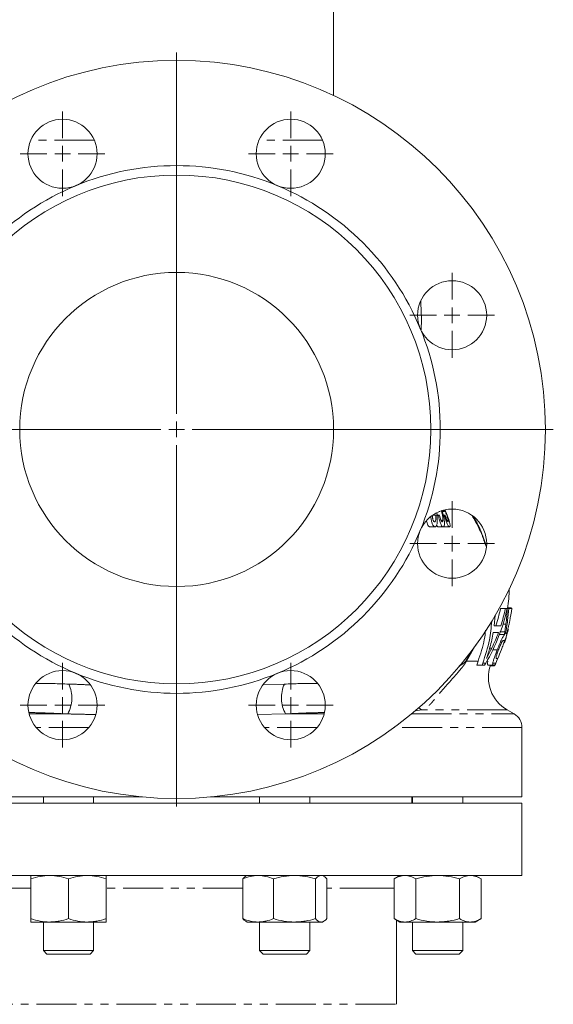
# Model space of a CAD drawing. Units: millimetres. Extents: x 654 to 1551, y 393 to 1438.
# Drawn here: x 1381 to 1551, y 694 to 1007 of the extents above; entities that cross this region are included whole.
import ezdxf

# ---------------------------------------------------------------- set-up
doc = ezdxf.new("R2010")
doc.units = ezdxf.units.MM
doc.header["$LTSCALE"] = 2
doc.linetypes.add('PHANTOM', pattern=[12.7, 6.35, -1.27, 1.27, -1.27, 1.27, -1.27])

# ---------------------------------------------------------------- blocks, each defined once
blk = doc.blocks.new('SW_CENTERMARKSYMBOL_9')
at = {"color": 0, "linetype": 'Continuous', "lineweight": 0}
for p, q in [((0, 5), (0, 120)), ((-5, 0), (-120, 0)), ((0, 0), (-2.5, 0)), ((0, 0), (0, 2.5)), ((0, 0), (0, -2.5)), ((0, 0), (2.5, 0)), ((5, 0), (120, 0)), ((0, -5), (0, -120))]:
    blk.add_line(p, q, dxfattribs=at)
blk = doc.blocks.new('SW_CENTERMARKSYMBOL_10')
at = {"color": 0, "linetype": 'Continuous', "lineweight": 0}
for p, q in [((0, 5), (0, 13.5)), ((-5, 0), (-13.5, 0)), ((0, 0), (-2.5, 0)), ((0, 0), (0, 2.5)), ((0, 0), (0, -2.5)), ((0, 0), (2.5, 0)), ((5, 0), (13.5, 0)), ((0, -5), (0, -13.5))]:
    blk.add_line(p, q, dxfattribs=at)
blk = doc.blocks.new('SW_CENTERMARKSYMBOL_11')
at = {"color": 0, "linetype": 'Continuous', "lineweight": 0}
for p, q in [((0, 5), (0, 13.5)), ((-5, 0), (-13.5, 0)), ((0, 0), (-2.5, 0)), ((0, 0), (0, 2.5)), ((0, 0), (0, -2.5)), ((0, 0), (2.5, 0)), ((5, 0), (13.5, 0)), ((0, -5), (0, -13.5))]:
    blk.add_line(p, q, dxfattribs=at)
blk = doc.blocks.new('SW_CENTERMARKSYMBOL_12')
at = {"color": 0, "linetype": 'Continuous', "lineweight": 0}
for p, q in [((0, 5), (0, 13.5)), ((-5, 0), (-13.5, 0)), ((0, 0), (-2.5, 0)), ((0, 0), (0, 2.5)), ((0, 0), (0, -2.5)), ((0, 0), (2.5, 0)), ((5, 0), (13.5, 0)), ((0, -5), (0, -13.5))]:
    blk.add_line(p, q, dxfattribs=at)
blk = doc.blocks.new('SW_CENTERMARKSYMBOL_14')
at = {"color": 0, "linetype": 'Continuous', "lineweight": 0}
for p, q in [((0, 5), (0, 13.5)), ((-5, 0), (-13.5, 0)), ((0, 0), (-2.5, 0)), ((0, 0), (0, 2.5)), ((0, 0), (0, -2.5)), ((0, 0), (2.5, 0)), ((5, 0), (13.5, 0)), ((0, -5), (0, -13.5))]:
    blk.add_line(p, q, dxfattribs=at)
blk = doc.blocks.new('SW_CENTERMARKSYMBOL_16')
at = {"color": 0, "linetype": 'Continuous', "lineweight": 0}
for p, q in [((0, 5), (0, 13.5)), ((-5, 0), (-13.5, 0)), ((0, 0), (-2.5, 0)), ((0, 0), (0, 2.5)), ((0, 0), (0, -2.5)), ((0, 0), (2.5, 0)), ((5, 0), (13.5, 0)), ((0, -5), (0, -13.5))]:
    blk.add_line(p, q, dxfattribs=at)
blk = doc.blocks.new('SW_CENTERMARKSYMBOL_17')
at = {"color": 0, "linetype": 'Continuous', "lineweight": 0}
for p, q in [((0, 5), (0, 13.5)), ((-5, 0), (-13.5, 0)), ((0, 0), (-2.5, 0)), ((0, 0), (0, 2.5)), ((0, 0), (0, -2.5)), ((0, 0), (2.5, 0)), ((5, 0), (13.5, 0)), ((0, -5), (0, -13.5))]:
    blk.add_line(p, q, dxfattribs=at)

msp = doc.modelspace()

# ---------------------------------------------------------------- linework, layer by layer
at = {"color": 7, "linetype": 'Continuous', "lineweight": 15}
for p, q in [((1481.14, 982.91), (1481.14, 1026.58)), ((1509.01, 908.32), (1509.14, 911.58)), ((1514.08, 849.92), (1514.22, 849.35)), ((1515.03, 850.43), (1514.79, 850.43)), ((1516.48, 850.43), (1515.79, 850.43)), ((1513.65, 849.35), (1512.77, 849.35)), ((1514.88, 849.35), (1513.65, 849.35)), ((1514.55, 849.17), (1514.09, 849.17)), ((1515.99, 847.61), (1515.43, 847.61)), ((1516.61, 849.35), (1516.04, 849.35)), ((1516.43, 849.17), (1516.09, 849.17)), ((1517.67, 847.61), (1517.31, 847.61)), ((1513.42, 845.58), (1511.86, 845.58)), ((1516.03, 845.58), (1514.47, 845.58)), ((1518.07, 845.58), (1516.49, 845.58)), ((1535.88, 819.58), (1534.33, 819.58)), ((1535.88, 819.58), (1536.4, 819.58)), ((1536.44, 819.58), (1536.4, 819.58)), ((1536.44, 819.58), (1536.92, 819.58)), ((1537.81, 819.81), (1536.62, 819.81)), ((1537.93, 819.58), (1536.92, 819.58)), ((1537.93, 819.58), (1538.05, 819.58)), ((1532.57, 817.46), (1532.32, 814.04)), ((1533.67, 811.97), (1532, 811.97)), ((1532.32, 814.04), (1534.39, 814.04)), ((1535.68, 812.16), (1534.12, 812.16)), ((1536.02, 814.61), (1535.1, 814.61)), ((1535.61, 811.28), (1534.04, 811.28)), ((1535.63, 809.43), (1535.24, 809.43)), ((1536.08, 811.51), (1536.26, 811.51)), ((1531.56, 806.98), (1530.88, 806.98)), ((1533.3, 806.44), (1531.88, 806.44)), ((1533.41, 803.55), (1532.88, 802.17)), ((1532.99, 803.66), (1533.44, 803.66)), ((1528.45, 801.58), (1526.78, 801.58)), ((1528.45, 801.58), (1529.26, 801.58)), ((1532.06, 801.58), (1530.45, 801.58)), ((1532.26, 801.35), (1531.01, 801.35)), ((1532.06, 801.58), (1532.63, 801.58)), ((1538.64, 786.03), (1536.44, 787.3)), ((1541.14, 759.58), (1541.14, 781.7)), ((1420.31, 759.58), (1321.14, 759.58)), ((1388.7, 759.58), (1388.7, 757.58)), ((1404.7, 757.58), (1404.7, 759.58)), ((1541.14, 759.58), (1441.97, 759.58)), ((1457.58, 759.58), (1457.58, 757.58)), ((1473.58, 757.58), (1473.58, 759.58)), ((1506.04, 757.58), (1506.04, 759.58)), ((1506.29, 759.58), (1506.29, 757.58)), ((1522.29, 757.58), (1522.29, 759.58)), ((1321.14, 757.58), (1532.77, 757.58)), ((1532.77, 757.58), (1541.14, 757.58)), ((1541.14, 734.58), (1541.14, 757.58)), ((1321.14, 734.58), (1532.77, 734.58)), ((1384.7, 733.51), (1384.7, 720.85)), ((1396.7, 733.51), (1396.7, 720.85)), ((1408.7, 733.51), (1408.7, 720.85)), ((1452.2, 733.51), (1452.2, 720.85)), ((1453.58, 734.58), (1453.15, 734.33)), ((1462, 733.51), (1462, 720.85)), ((1475.38, 733.51), (1475.38, 720.85)), ((1478.02, 734.33), (1477.58, 734.58)), ((1478.97, 733.51), (1478.97, 720.85)), ((1502.29, 734.58), (1500.43, 733.51)), ((1500.43, 733.51), (1500.43, 720.85)), ((1507.36, 733.51), (1507.36, 720.85)), ((1521.22, 733.51), (1521.22, 720.85)), ((1528.15, 733.51), (1526.29, 734.58)), ((1528.15, 733.51), (1528.15, 720.85)), ((1532.77, 734.58), (1541.14, 734.58)), ((1384.7, 719.78), (1390.7, 719.78)), ((1388.7, 719.78), (1388.7, 710.68)), ((1390.7, 719.78), (1402.7, 719.78)), ((1408.7, 719.78), (1402.7, 719.78)), ((1404.7, 710.68), (1404.7, 719.78)), ((1453.15, 720.03), (1453.58, 719.78)), ((1453.58, 719.78), (1457.1, 719.78)), ((1457.1, 719.78), (1468.69, 719.78)), ((1457.58, 719.78), (1457.58, 710.68)), ((1468.69, 719.78), (1477.17, 719.78)), ((1473.58, 710.68), (1473.58, 719.78)), ((1477.58, 719.78), (1477.17, 719.78)), ((1477.58, 719.78), (1478.02, 720.03)), ((1500.43, 720.85), (1502.29, 719.78)), ((1501.14, 693.58), (1501.14, 720.45)), ((1502.29, 719.78), (1503.9, 719.78)), ((1503.9, 719.78), (1514.29, 719.78)), ((1506.29, 719.78), (1506.29, 710.68)), ((1514.29, 719.78), (1524.68, 719.78)), ((1522.29, 710.68), (1522.29, 719.78)), ((1524.68, 719.78), (1526.29, 719.78)), ((1526.29, 719.78), (1528.15, 720.85)), ((1388.7, 710.68), (1389.8, 709.58)), ((1388.7, 710.68), (1396.7, 710.68)), ((1389.8, 709.58), (1396.7, 709.58)), ((1396.7, 710.68), (1404.7, 710.68)), ((1396.7, 709.58), (1403.6, 709.58)), ((1403.6, 709.58), (1404.7, 710.68)), ((1457.58, 710.68), (1458.68, 709.58)), ((1457.58, 710.68), (1471.24, 710.68)), ((1458.68, 709.58), (1470.46, 709.58)), ((1470.46, 709.58), (1472.48, 709.58)), ((1471.24, 710.68), (1473.58, 710.68)), ((1472.48, 709.58), (1473.58, 710.68)), ((1506.29, 710.68), (1507.39, 709.58)), ((1506.29, 710.68), (1522.29, 710.68)), ((1507.39, 709.58), (1521.19, 709.58)), ((1521.19, 709.58), (1522.29, 710.68))]:
    msp.add_line(p, q, dxfattribs=at)
at = {"color": 8, "linetype": 'PHANTOM', "lineweight": 0}
for p, q in [((1404.92, 968.64), (1384.66, 968.64)), ((1477.63, 968.64), (1457.37, 968.64)), ((1523.15, 802.71), (1525.23, 806.32)), ((1526.54, 808.24), (1523.5, 802.81)), ((1523.5, 802.81), (1527.16, 802.81)), ((1530.01, 802.81), (1530.33, 802.81)), ((1528.65, 802.17), (1529.59, 802.17)), ((1531.84, 802.17), (1532.88, 802.17)), ((1458.81, 795.28), (1465.46, 795.53)), ((1509.17, 787.3), (1507.18, 787.06)), ((1509.17, 787.3), (1508.33, 787.99)), ((1536.44, 787.3), (1509.17, 787.3)), ((1384.15, 786.03), (1396.43, 786.03)), ((1465.85, 786.03), (1456.97, 785.81)), ((1465.85, 786.03), (1478.14, 786.03)), ((1506.01, 786.03), (1538.64, 786.03)), ((1403.17, 781.7), (1386.4, 781.7)), ((1475.88, 781.7), (1459.11, 781.7)), ((1541.14, 781.7), (1500.44, 781.7)), ((1384.7, 730.58), (1361.38, 730.58)), ((1452.2, 730.58), (1408.7, 730.58)), ((1495.81, 730.58), (1478.97, 730.58)), ((1500.43, 730.58), (1495.81, 730.58)), ((1361.14, 693.58), (1501.14, 693.58))]:
    msp.add_line(p, q, dxfattribs=at)
at = {"color": 7, "linetype": 'Continuous', "lineweight": 15, "flags": 128}
msp.add_lwpolyline([(1509.14, 911.58), (1508.96, 916.91), (1508.91, 917.53)], dxfattribs=at)
at = {"color": 7, "linetype": 'Continuous', "lineweight": 15}
for centre, radius in [((1431.14, 876.58), 117.5), ((1394.79, 964.35), 11), ((1467.5, 964.35), 11), ((1431.14, 876.58), 81), ((1431.14, 876.58), 50), ((1518.91, 912.94), 11), ((1518.91, 840.23), 11), ((1394.79, 788.81), 11), ((1467.5, 788.81), 11)]:
    msp.add_circle(centre, radius, dxfattribs=at)
for centre, radius, start, end in [((1431.14, 876.58), 84, 67.5, 112.5), ((1431.14, 876.58), 84, 112.5, 157.5), ((1431.14, 876.58), 84, 22.5, 67.5), ((1431.14, 876.58), 84, 337.5, 22.5), ((1431.14, 876.58), 84, 202.5, 247.5), ((1431.14, 876.58), 84, 292.5, 337.5), ((1479.14, 827.58), 58, 352.0719, 358.268), ((1542.44, 797.69), 12, 161.0739, 240), ((1431.14, 876.58), 84, 247.5, 292.5), ((1536.14, 781.7), 5, 0, 60)]:
    msp.add_arc(centre, radius, start, end, dxfattribs=at)
at = {"color": 8, "linetype": 'PHANTOM', "lineweight": 0}
for centre, radius, start, end in [((1526.05, 802.17), 2.95, 169.4926, 179.127), ((1387.16, 791.17), 10.6, 330.9809, 24.3005), ((1475.12, 791.17), 10.6, 155.7001, 209.0186)]:
    msp.add_arc(centre, radius, start, end, dxfattribs=at)
at = {"color": 7, "linetype": 'Continuous', "lineweight": 15}
for points, knots in [([(1515.99, 847.61), (1515.98, 847.98), (1515.94, 848.67), (1515.73, 849.77), (1515.55, 850.38), (1515.49, 850.57)], [0, 0, 0, 0, 0.446328, 0.82714, 1, 1, 1, 1]), ([(1515.72, 850.68), (1515.73, 850.65), (1516.01, 849.81), (1516.3, 848.54), (1516.41, 847.5), (1516.45, 847.17)], [0, 0, 0, 0, 0.021145, 0.687564, 1, 1, 1, 1]), ([(1516.48, 850.43), (1516.42, 850.45), (1516.35, 850.47), (1516.18, 850.79), (1516.14, 850.87)], [0, 0, 0, 0, 0.742537, 1, 1, 1, 1]), ([(1516.45, 850.9), (1516.47, 850.82), (1516.55, 850.53), (1516.52, 850.45), (1516.48, 850.43), (1516.48, 850.43)], [0, 0, 0, 0, 0.244438, 0.883365, 1, 1, 1, 1]), ([(1517.67, 847.61), (1517.59, 847.98), (1517.42, 848.66), (1517, 849.86), (1516.68, 850.59), (1516.54, 850.91)], [0, 0, 0, 0, 0.392809, 0.735371, 1, 1, 1, 1]), ([(1516.65, 850.91), (1516.77, 850.67), (1517.12, 849.91), (1517.63, 848.6), (1517.91, 847.66), (1518.05, 847.17)], [0, 0, 0, 0, 0.192728, 0.58509, 1, 1, 1, 1]), ([(1510.79, 847.41), (1510.83, 847.23), (1510.93, 846.69), (1511.22, 846.04), (1511.56, 845.63), (1511.78, 845.59), (1511.86, 845.58)], [0, 0, 0, 0, 0.148975, 0.432186, 0.808689, 1, 1, 1, 1]), ([(1513.42, 845.58), (1513.25, 845.64), (1512.96, 845.74), (1512.56, 846.49), (1512.29, 847.51), (1512.17, 848.34), (1512.13, 848.75), (1512.13, 848.77)], [0, 0, 0, 0, 0.3086394, 0.5459555, 0.7854731, 0.9895872, 1, 1, 1, 1]), ([(1512.57, 849.2), (1512.58, 849.13), (1512.58, 849.06), (1512.6, 848.92), (1512.61, 848.85), (1512.63, 848.65), (1512.66, 848.51), (1512.71, 848.26), (1512.73, 848.14), (1512.79, 847.92), (1512.83, 847.82), (1512.89, 847.64), (1512.93, 847.56), (1513, 847.42), (1513.04, 847.37), (1513.11, 847.28), (1513.15, 847.25), (1513.21, 847.22), (1513.23, 847.21), (1513.26, 847.2), (1513.28, 847.2), (1513.3, 847.2)], [0, 0, 0, 0, 0.0625, 0.0625, 0.125, 0.125, 0.25, 0.25, 0.375, 0.375, 0.5, 0.5, 0.625, 0.625, 0.75, 0.75, 0.875, 0.875, 0.9375, 0.9375, 1, 1, 1, 1]), ([(1513.3, 847.2), (1513.34, 847.2), (1513.38, 847.21), (1513.45, 847.25), (1513.48, 847.28), (1513.54, 847.38), (1513.57, 847.44), (1513.62, 847.59), (1513.65, 847.67), (1513.68, 847.88), (1513.69, 847.99), (1513.71, 848.23), (1513.71, 848.36), (1513.7, 848.63), (1513.7, 848.77), (1513.68, 849.06), (1513.67, 849.21), (1513.65, 849.35)], [0, 0, 0, 0, 0.125, 0.125, 0.25, 0.25, 0.375, 0.375, 0.5, 0.5, 0.625, 0.625, 0.75, 0.75, 0.875, 0.875, 1, 1, 1, 1]), ([(1514.09, 849.17), (1514.11, 848.93), (1514.14, 848.68), (1514.17, 848.2), (1514.18, 847.97), (1514.18, 847.52), (1514.18, 847.3), (1514.15, 846.9), (1514.12, 846.72), (1514.06, 846.38), (1514.01, 846.23), (1513.92, 845.99), (1513.87, 845.89), (1513.75, 845.73), (1513.69, 845.67), (1513.59, 845.62), (1513.55, 845.6), (1513.49, 845.59), (1513.45, 845.58), (1513.42, 845.58)], [0, 0, 0, 0, 0.125, 0.125, 0.25, 0.25, 0.375, 0.375, 0.5, 0.5, 0.625, 0.625, 0.75, 0.75, 0.875, 0.875, 0.9375, 0.9375, 1, 1, 1, 1]), ([(1516.03, 845.58), (1516, 845.58), (1515.97, 845.59), (1515.91, 845.6), (1515.88, 845.61), (1515.79, 845.67), (1515.73, 845.72), (1515.6, 845.88), (1515.53, 845.98), (1515.4, 846.22), (1515.33, 846.37), (1515.2, 846.7), (1515.13, 846.88), (1515, 847.28), (1514.94, 847.5), (1514.82, 847.95), (1514.77, 848.19), (1514.68, 848.55), (1514.66, 848.67), (1514.6, 848.92), (1514.58, 849.05), (1514.55, 849.17)], [0, 0, 0, 0, 0.0625, 0.0625, 0.125, 0.125, 0.25, 0.25, 0.375, 0.375, 0.5, 0.5, 0.625, 0.625, 0.75, 0.75, 0.875, 0.875, 0.9375, 0.9375, 1, 1, 1, 1]), ([(1514.88, 849.35), (1514.91, 849.22), (1514.94, 849.09), (1515.01, 848.84), (1515.04, 848.71), (1515.11, 848.47), (1515.14, 848.35), (1515.21, 848.12), (1515.25, 848.02), (1515.29, 847.92)], [0, 0, 0, 0, 0.25, 0.25, 0.5, 0.5, 0.75, 0.75, 1, 1, 1, 1]), ([(1515.29, 847.92), (1515.31, 847.86), (1515.33, 847.81), (1515.37, 847.7), (1515.4, 847.65), (1515.46, 847.52), (1515.5, 847.44), (1515.59, 847.32), (1515.63, 847.27), (1515.69, 847.23), (1515.7, 847.22), (1515.74, 847.2), (1515.76, 847.2), (1515.77, 847.2)], [0, 0, 0, 0, 0.125, 0.125, 0.25, 0.25, 0.5, 0.5, 0.75, 0.75, 0.875, 0.875, 1, 1, 1, 1]), ([(1515.77, 847.2), (1515.8, 847.2), (1515.83, 847.21), (1515.87, 847.24), (1515.89, 847.27), (1515.93, 847.34), (1515.95, 847.38), (1515.97, 847.48), (1515.98, 847.55), (1515.99, 847.61)], [0, 0, 0, 0, 0.25, 0.25, 0.5, 0.5, 0.75, 0.75, 1, 1, 1, 1]), ([(1516.45, 847.17), (1516.46, 847.04), (1516.47, 846.92), (1516.47, 846.68), (1516.47, 846.57), (1516.45, 846.26), (1516.43, 846.09), (1516.37, 845.89), (1516.34, 845.83), (1516.29, 845.74), (1516.26, 845.7), (1516.2, 845.64), (1516.17, 845.62), (1516.1, 845.59), (1516.06, 845.59), (1516.03, 845.58)], [0, 0, 0, 0, 0.125, 0.125, 0.25, 0.25, 0.5, 0.5, 0.625, 0.625, 0.75, 0.75, 0.875, 0.875, 1, 1, 1, 1]), ([(1518.07, 845.58), (1518.05, 845.58), (1518.03, 845.59), (1517.98, 845.6), (1517.96, 845.62), (1517.88, 845.67), (1517.83, 845.73), (1517.71, 845.89), (1517.65, 845.99), (1517.51, 846.24), (1517.44, 846.39), (1517.29, 846.72), (1517.21, 846.91), (1517.06, 847.31), (1516.98, 847.52), (1516.82, 847.97), (1516.75, 848.2), (1516.63, 848.56), (1516.59, 848.68), (1516.51, 848.93), (1516.47, 849.05), (1516.43, 849.17)], [0, 0, 0, 0, 0.0625, 0.0625, 0.125, 0.125, 0.25, 0.25, 0.375, 0.375, 0.5, 0.5, 0.625, 0.625, 0.75, 0.75, 0.875, 0.875, 0.9375, 0.9375, 1, 1, 1, 1]), ([(1516.61, 849.35), (1516.66, 849.22), (1516.71, 849.1), (1516.8, 848.84), (1516.84, 848.72), (1516.93, 848.47), (1516.98, 848.35), (1517.07, 848.12), (1517.11, 848.02), (1517.15, 847.92)], [0, 0, 0, 0, 0.25, 0.25, 0.5, 0.5, 0.75, 0.75, 1, 1, 1, 1]), ([(1517.15, 847.92), (1517.18, 847.86), (1517.2, 847.81), (1517.25, 847.7), (1517.27, 847.66), (1517.34, 847.52), (1517.38, 847.44), (1517.46, 847.32), (1517.5, 847.27), (1517.55, 847.23), (1517.56, 847.22), (1517.59, 847.2), (1517.6, 847.2), (1517.61, 847.2)], [0, 0, 0, 0, 0.125, 0.125, 0.25, 0.25, 0.5, 0.5, 0.75, 0.75, 0.875, 0.875, 1, 1, 1, 1]), ([(1517.61, 847.2), (1517.63, 847.2), (1517.65, 847.21), (1517.67, 847.24), (1517.68, 847.27), (1517.69, 847.34), (1517.69, 847.38), (1517.69, 847.49), (1517.68, 847.55), (1517.67, 847.61)], [0, 0, 0, 0, 0.25, 0.25, 0.5, 0.5, 0.75, 0.75, 1, 1, 1, 1]), ([(1518.05, 847.17), (1518.08, 847.05), (1518.12, 846.92), (1518.17, 846.69), (1518.19, 846.58), (1518.24, 846.27), (1518.25, 846.1), (1518.25, 845.9), (1518.24, 845.84), (1518.23, 845.74), (1518.21, 845.7), (1518.18, 845.64), (1518.16, 845.62), (1518.12, 845.59), (1518.09, 845.59), (1518.07, 845.58)], [0, 0, 0, 0, 0.125, 0.125, 0.25, 0.25, 0.5, 0.5, 0.625, 0.625, 0.75, 0.75, 0.875, 0.875, 1, 1, 1, 1]), ([(1513.93, 846.1), (1513.97, 846.02), (1514.13, 845.7), (1514.31, 845.6), (1514.44, 845.59), (1514.47, 845.58)], [0, 0, 0, 0, 0.206478, 0.800993, 1, 1, 1, 1]), ([(1516.26, 845.76), (1516.32, 845.69), (1516.41, 845.58), (1516.47, 845.58), (1516.49, 845.58)], [0, 0, 0, 0, 0.639016, 1, 1, 1, 1]), ([(1536.4, 819.58), (1535.76, 816.52), (1534.86, 813.53), (1532.59, 807.73), (1531.21, 804.91), (1529.59, 802.17)], [0, 0, 0, 0, 0.5, 0.5, 1, 1, 1, 1]), ([(1536.26, 811.51), (1536.45, 812.18), (1536.62, 812.85), (1536.87, 813.87), (1536.99, 814.38), (1537.1, 814.89), (1537.18, 815.24), (1537.21, 815.41), (1537.52, 816.91), (1537.75, 818.25), (1537.93, 819.58)], [0, 0, 0, 0, 0.25, 0.25, 0.375, 0.4375, 0.4375, 0.5, 0.5, 1, 1, 1, 1]), ([(1528.65, 802.17), (1529.47, 804.62), (1530.93, 808.98), (1531.35, 813.52), (1531.53, 815.52)], [0, 0, 0, 0, 0.5602363, 1, 1, 1, 1]), ([(1536.58, 815.78), (1536.56, 815.58), (1536.53, 815.37), (1536.47, 814.96), (1536.44, 814.75), (1536.38, 814.34), (1536.35, 814.14), (1536.29, 813.74), (1536.26, 813.54), (1536.19, 813.15), (1536.16, 812.96), (1536.1, 812.59), (1536.07, 812.42), (1536.03, 812.18), (1536.03, 812.11), (1536.01, 811.97), (1536, 811.91), (1535.99, 811.79), (1535.99, 811.75), (1535.99, 811.66), (1535.99, 811.63), (1535.99, 811.59)], [0, 0, 0, 0, 0.125, 0.125, 0.25, 0.25, 0.375, 0.375, 0.5, 0.5, 0.625, 0.625, 0.75, 0.75, 0.8125, 0.8125, 0.875, 0.875, 0.9375, 0.9375, 1, 1, 1, 1]), ([(1529.55, 812.64), (1529.44, 811.67), (1529.06, 808.32), (1527.95, 805.11), (1527.16, 802.81)], [0, 0, 0, 0, 0.287976, 1, 1, 1, 1]), ([(1535.61, 811.28), (1535.62, 811.4), (1535.63, 811.53), (1535.64, 811.74), (1535.65, 811.82), (1535.66, 811.98), (1535.67, 812.07), (1535.68, 812.16)], [0, 0, 0, 0, 0.5, 0.5, 0.75, 0.75, 1, 1, 1, 1]), ([(1535.68, 812.16), (1535.71, 812.34), (1535.73, 812.53), (1535.78, 812.91), (1535.81, 813.11), (1535.87, 813.52), (1535.9, 813.74), (1535.96, 814.17), (1535.99, 814.39), (1536.02, 814.61)], [0, 0, 0, 0, 0.25, 0.25, 0.5, 0.5, 0.75, 0.75, 1, 1, 1, 1]), ([(1536.17, 810.61), (1536.39, 811.34), (1536.62, 812.14), (1536.8, 812.9), (1536.82, 812.97)], [0, 0, 0, 0, 0.917141, 1, 1, 1, 1]), ([(1533.3, 806.44), (1533.36, 806.59), (1533.42, 806.74), (1533.54, 807.05), (1533.6, 807.2), (1533.72, 807.5), (1533.78, 807.65), (1533.89, 807.94), (1533.95, 808.09), (1534.07, 808.38), (1534.13, 808.52), (1534.25, 808.8), (1534.31, 808.93), (1534.42, 809.19), (1534.47, 809.31), (1534.58, 809.55), (1534.64, 809.67), (1534.79, 810.01), (1534.89, 810.2), (1535.07, 810.53), (1535.16, 810.67), (1535.31, 810.92), (1535.38, 811.01), (1535.5, 811.17), (1535.56, 811.22), (1535.61, 811.28)], [0, 0, 0, 0, 0.0625, 0.0625, 0.125, 0.125, 0.1875, 0.1875, 0.25, 0.25, 0.3125, 0.3125, 0.375, 0.375, 0.4375, 0.4375, 0.5, 0.5, 0.625, 0.625, 0.75, 0.75, 0.875, 0.875, 1, 1, 1, 1]), ([(1533.44, 803.66), (1533.86, 804.6), (1534.25, 805.56), (1534.8, 807.01), (1534.98, 807.49), (1535.31, 808.46), (1535.48, 808.94), (1535.63, 809.43)], [0, 0, 0, 0, 0.5, 0.5, 0.75, 0.75, 1, 1, 1, 1]), ([(1535.24, 809.43), (1535.22, 809.43), (1535.19, 809.42), (1535.13, 809.39), (1535.09, 809.37), (1535.01, 809.3), (1534.97, 809.25), (1534.89, 809.13), (1534.86, 809.09), (1534.8, 808.99), (1534.76, 808.93), (1534.7, 808.8), (1534.66, 808.73), (1534.58, 808.57), (1534.55, 808.49), (1534.42, 808.22), (1534.34, 808.02), (1534.16, 807.61), (1534.07, 807.39), (1533.94, 807.06), (1533.9, 806.95), (1533.81, 806.72), (1533.76, 806.6), (1533.72, 806.49)], [0, 0, 0, 0, 0.125, 0.125, 0.25, 0.25, 0.375, 0.375, 0.4375, 0.4375, 0.5, 0.5, 0.5625, 0.5625, 0.625, 0.625, 0.75, 0.75, 0.875, 0.875, 0.9375, 0.9375, 1, 1, 1, 1]), ([(1535.53, 808.64), (1535.61, 808.87), (1535.84, 809.5), (1536.04, 810.18), (1536.17, 810.61)], [0, 0, 0, 0, 0.355582, 1, 1, 1, 1]), ([(1536.3, 811.38), (1536.24, 811.09), (1536.08, 810.38), (1535.79, 809.71), (1535.63, 809.32)], [0, 0, 0, 0, 0.417494, 1, 1, 1, 1]), ([(1535.99, 811.59), (1535.99, 811.57), (1536.01, 811.53), (1536.04, 811.51), (1536.06, 811.51), (1536.07, 811.51)], [0, 0, 0, 0, 0.2733888, 0.6831964, 1, 1, 1, 1]), ([(1530.96, 807.24), (1530.87, 806.94), (1530.79, 806.64), (1530.61, 806.04), (1530.52, 805.74), (1530.34, 805.14), (1530.24, 804.84), (1530.09, 804.4), (1530.04, 804.25), (1529.94, 803.96), (1529.89, 803.81), (1529.84, 803.66)], [0, 0, 0, 0, 0.25, 0.25, 0.5, 0.5, 0.75, 0.75, 0.875, 0.875, 1, 1, 1, 1]), ([(1529.84, 803.66), (1529.99, 803.94), (1530.14, 804.23), (1530.43, 804.8), (1530.57, 805.08), (1530.86, 805.63), (1531, 805.91), (1531.29, 806.45), (1531.43, 806.72), (1531.56, 806.98)], [0, 0, 0, 0, 0.25, 0.25, 0.5, 0.5, 0.75, 0.75, 1, 1, 1, 1]), ([(1531.84, 802.17), (1531.85, 802.22), (1531.86, 802.28), (1531.88, 802.4), (1531.9, 802.46), (1531.95, 802.65), (1532, 802.8), (1532.1, 803.12), (1532.15, 803.29), (1532.27, 803.64), (1532.33, 803.83), (1532.53, 804.39), (1532.68, 804.79), (1532.91, 805.4), (1532.98, 805.61), (1533.14, 806.02), (1533.22, 806.23), (1533.3, 806.44)], [0, 0, 0, 0, 0.0625, 0.0625, 0.125, 0.125, 0.25, 0.25, 0.375, 0.375, 0.5, 0.5, 0.75, 0.75, 0.875, 0.875, 1, 1, 1, 1]), ([(1533.72, 806.49), (1533.64, 806.29), (1533.57, 806.09), (1533.46, 805.8), (1533.42, 805.7), (1533.35, 805.51), (1533.32, 805.41), (1533.22, 805.13), (1533.16, 804.95), (1533.06, 804.61), (1533.01, 804.46), (1532.94, 804.19), (1532.92, 804.08), (1532.89, 803.9), (1532.89, 803.84), (1532.9, 803.74), (1532.91, 803.71), (1532.94, 803.67), (1532.97, 803.66), (1532.99, 803.66)], [0, 0, 0, 0, 0.125, 0.125, 0.1875, 0.1875, 0.25, 0.25, 0.375, 0.375, 0.5, 0.5, 0.625, 0.625, 0.75, 0.75, 0.875, 0.875, 1, 1, 1, 1]), ([(1530.45, 801.58), (1530.4, 801.59), (1530.36, 801.59), (1530.3, 801.64), (1530.28, 801.66), (1530.24, 801.7), (1530.22, 801.74), (1530.18, 801.85), (1530.17, 801.96), (1530.18, 802.22), (1530.2, 802.32), (1530.25, 802.54), (1530.28, 802.67), (1530.33, 802.81)], [0, 0, 0, 0, 0.25, 0.25, 0.375, 0.375, 0.5, 0.5, 0.75, 0.75, 0.875, 0.875, 1, 1, 1, 1]), ([(1531.84, 802.17), (1531.82, 802.1), (1531.82, 802.04), (1531.81, 801.94), (1531.82, 801.9), (1531.83, 801.82), (1531.83, 801.79), (1531.85, 801.73), (1531.86, 801.71), (1531.89, 801.67), (1531.9, 801.65), (1531.93, 801.62), (1531.94, 801.61), (1531.99, 801.59), (1532.02, 801.59), (1532.06, 801.58)], [0, 0, 0, 0, 0.125, 0.125, 0.25, 0.25, 0.375, 0.375, 0.5, 0.5, 0.625, 0.625, 0.75, 0.75, 1, 1, 1, 1]), ([(1532.84, 802.17), (1532.76, 802.03), (1532.7, 801.91), (1532.58, 801.71), (1532.52, 801.62), (1532.43, 801.49), (1532.39, 801.43), (1532.32, 801.37), (1532.29, 801.36), (1532.26, 801.35)], [0, 0, 0, 0, 0.25, 0.25, 0.5, 0.5, 0.75, 0.75, 1, 1, 1, 1]), ([(1532.63, 801.58), (1532.67, 801.68), (1532.71, 801.78), (1532.79, 801.98), (1532.84, 802.08), (1532.88, 802.17)], [0, 0, 0, 0, 0.5, 0.5, 1, 1, 1, 1]), ([(1384.7, 733.51), (1385.68, 733.84), (1386.67, 734.11), (1388.67, 734.48), (1389.68, 734.58), (1390.7, 734.58)], [0, 0, 0, 0, 0.5, 0.5, 1, 1, 1, 1]), ([(1384.7, 734.58), (1384.7, 734.58), (1384.7, 734.56), (1384.7, 734.46), (1384.7, 734.39), (1384.7, 734.1), (1384.7, 733.83), (1384.7, 733.51)], [0, 0, 0, 0, 0.25, 0.25, 0.5, 0.5, 1, 1, 1, 1]), ([(1390.7, 734.58), (1391.21, 734.58), (1391.72, 734.56), (1392.73, 734.46), (1393.24, 734.39), (1394.73, 734.11), (1395.72, 733.84), (1396.7, 733.51)], [0, 0, 0, 0, 0.25, 0.25, 0.5, 0.5, 1, 1, 1, 1]), ([(1396.7, 733.51), (1397.68, 733.84), (1398.67, 734.11), (1400.67, 734.48), (1401.68, 734.58), (1402.7, 734.58)], [0, 0, 0, 0, 0.5, 0.5, 1, 1, 1, 1]), ([(1402.7, 734.58), (1403.21, 734.58), (1403.72, 734.56), (1404.73, 734.46), (1405.24, 734.39), (1406.73, 734.11), (1407.72, 733.84), (1408.7, 733.51)], [0, 0, 0, 0, 0.25, 0.25, 0.5, 0.5, 1, 1, 1, 1]), ([(1408.7, 734.58), (1408.7, 734.58), (1408.7, 734.56), (1408.7, 734.46), (1408.7, 734.39), (1408.7, 734.1), (1408.7, 733.83), (1408.7, 733.51)], [0, 0, 0, 0, 0.25, 0.25, 0.5, 0.5, 1, 1, 1, 1]), ([(1452.2, 733.51), (1453, 733.84), (1453.81, 734.11), (1455.45, 734.48), (1456.27, 734.58), (1457.1, 734.58)], [0, 0, 0, 0, 0.5, 0.5, 1, 1, 1, 1]), ([(1453.16, 734.31), (1453.12, 734.29), (1452.79, 734.18), (1452.47, 733.82), (1452.2, 733.51)], [0, 0, 0, 0, 0.131943, 1, 1, 1, 1]), ([(1457.1, 734.58), (1457.51, 734.58), (1457.93, 734.56), (1458.76, 734.46), (1459.18, 734.39), (1460.4, 734.1), (1461.2, 733.83), (1462, 733.51)], [0, 0, 0, 0, 0.25, 0.25, 0.5, 0.5, 1, 1, 1, 1]), ([(1462, 733.51), (1463.09, 733.84), (1464.19, 734.11), (1466.42, 734.48), (1467.55, 734.58), (1468.69, 734.58)], [0, 0, 0, 0, 0.5, 0.5, 1, 1, 1, 1]), ([(1468.69, 734.58), (1469.26, 734.58), (1469.83, 734.56), (1470.96, 734.46), (1471.52, 734.39), (1473.19, 734.11), (1474.29, 733.84), (1475.38, 733.51)], [0, 0, 0, 0, 0.25, 0.25, 0.5, 0.5, 1, 1, 1, 1]), ([(1475.38, 733.51), (1475.67, 733.84), (1475.97, 734.11), (1476.57, 734.48), (1476.87, 734.58), (1477.17, 734.58)], [0, 0, 0, 0, 0.5, 0.5, 1, 1, 1, 1]), ([(1478.01, 734.31), (1478.05, 734.29), (1478.38, 734.18), (1478.69, 733.82), (1478.97, 733.51)], [0, 0, 0, 0, 0.1319406, 1, 1, 1, 1]), ([(1500.43, 733.51), (1501, 733.84), (1501.57, 734.11), (1502.73, 734.48), (1503.31, 734.58), (1503.9, 734.58)], [0, 0, 0, 0, 0.5, 0.5, 1, 1, 1, 1]), ([(1503.9, 734.58), (1504.19, 734.58), (1504.49, 734.56), (1505.07, 734.46), (1505.36, 734.39), (1506.23, 734.11), (1506.8, 733.84), (1507.36, 733.51)], [0, 0, 0, 0, 0.25, 0.25, 0.5, 0.5, 1, 1, 1, 1]), ([(1507.36, 733.51), (1508.49, 733.84), (1509.64, 734.11), (1511.96, 734.48), (1513.12, 734.58), (1514.29, 734.58)], [0, 0, 0, 0, 0.5, 0.5, 1, 1, 1, 1]), ([(1514.29, 734.58), (1514.88, 734.58), (1515.46, 734.56), (1516.64, 734.46), (1517.23, 734.39), (1518.96, 734.1), (1520.1, 733.83), (1521.22, 733.51)], [0, 0, 0, 0, 0.25, 0.25, 0.5, 0.5, 1, 1, 1, 1]), ([(1521.22, 733.51), (1521.79, 733.84), (1522.36, 734.11), (1523.51, 734.48), (1524.09, 734.58), (1524.68, 734.58)], [0, 0, 0, 0, 0.5, 0.5, 1, 1, 1, 1]), ([(1524.68, 734.58), (1524.98, 734.58), (1525.27, 734.56), (1525.86, 734.46), (1526.15, 734.39), (1527.01, 734.11), (1527.58, 733.84), (1528.15, 733.51)], [0, 0, 0, 0, 0.25, 0.25, 0.5, 0.5, 1, 1, 1, 1]), ([(1384.7, 720.85), (1385.68, 720.53), (1386.67, 720.26), (1388.67, 719.88), (1389.68, 719.78), (1390.7, 719.78)], [0, 0, 0, 0, 0.5, 0.5, 1, 1, 1, 1]), ([(1384.7, 719.78), (1384.7, 719.78), (1384.7, 719.81), (1384.7, 719.91), (1384.7, 719.98), (1384.7, 720.26), (1384.7, 720.53), (1384.7, 720.85)], [0, 0, 0, 0, 0.25, 0.25, 0.5, 0.5, 1, 1, 1, 1]), ([(1390.7, 719.78), (1391.21, 719.78), (1391.72, 719.81), (1392.73, 719.91), (1393.24, 719.98), (1394.73, 720.26), (1395.72, 720.53), (1396.7, 720.85)], [0, 0, 0, 0, 0.25, 0.25, 0.5, 0.5, 1, 1, 1, 1]), ([(1396.7, 720.85), (1397.68, 720.53), (1398.67, 720.26), (1400.67, 719.88), (1401.68, 719.78), (1402.7, 719.78)], [0, 0, 0, 0, 0.5, 0.5, 1, 1, 1, 1]), ([(1402.7, 719.78), (1403.21, 719.78), (1403.72, 719.81), (1404.73, 719.91), (1405.24, 719.98), (1406.73, 720.26), (1407.72, 720.53), (1408.7, 720.85)], [0, 0, 0, 0, 0.25, 0.25, 0.5, 0.5, 1, 1, 1, 1]), ([(1408.7, 719.78), (1408.7, 719.78), (1408.7, 719.81), (1408.7, 719.91), (1408.7, 719.98), (1408.7, 720.26), (1408.7, 720.53), (1408.7, 720.85)], [0, 0, 0, 0, 0.25, 0.25, 0.5, 0.5, 1, 1, 1, 1]), ([(1452.2, 720.85), (1453, 720.53), (1453.81, 720.26), (1455.45, 719.88), (1456.27, 719.78), (1457.1, 719.78)], [0, 0, 0, 0, 0.5, 0.5, 1, 1, 1, 1]), ([(1453.16, 720.06), (1453.12, 720.07), (1452.79, 720.19), (1452.47, 720.54), (1452.2, 720.85)], [0, 0, 0, 0, 0.1319424, 1, 1, 1, 1]), ([(1457.1, 719.78), (1457.51, 719.78), (1457.93, 719.81), (1458.76, 719.91), (1459.18, 719.98), (1460.4, 720.26), (1461.2, 720.53), (1462, 720.85)], [0, 0, 0, 0, 0.25, 0.25, 0.5, 0.5, 1, 1, 1, 1]), ([(1462, 720.85), (1463.09, 720.53), (1464.19, 720.26), (1466.42, 719.88), (1467.55, 719.78), (1468.69, 719.78)], [0, 0, 0, 0, 0.5, 0.5, 1, 1, 1, 1]), ([(1468.69, 719.78), (1469.26, 719.78), (1469.83, 719.81), (1470.96, 719.91), (1471.52, 719.98), (1473.19, 720.26), (1474.29, 720.53), (1475.38, 720.85)], [0, 0, 0, 0, 0.25, 0.25, 0.5, 0.5, 1, 1, 1, 1]), ([(1475.38, 720.85), (1475.67, 720.53), (1475.97, 720.26), (1476.57, 719.88), (1476.87, 719.78), (1477.17, 719.78)], [0, 0, 0, 0, 0.5, 0.5, 1, 1, 1, 1]), ([(1477.17, 719.78), (1477.33, 719.78), (1477.48, 719.81), (1477.78, 719.91), (1477.93, 719.98), (1478.38, 720.26), (1478.67, 720.53), (1478.97, 720.85)], [0, 0, 0, 0, 0.25, 0.25, 0.5, 0.5, 1, 1, 1, 1]), ([(1500.43, 720.85), (1501, 720.53), (1501.57, 720.26), (1502.73, 719.88), (1503.31, 719.78), (1503.9, 719.78)], [0, 0, 0, 0, 0.5, 0.5, 1, 1, 1, 1]), ([(1503.9, 719.78), (1504.19, 719.78), (1504.49, 719.81), (1505.07, 719.91), (1505.36, 719.98), (1506.23, 720.26), (1506.8, 720.53), (1507.36, 720.85)], [0, 0, 0, 0, 0.25, 0.25, 0.5, 0.5, 1, 1, 1, 1]), ([(1507.36, 720.85), (1508.49, 720.53), (1509.64, 720.26), (1511.96, 719.88), (1513.12, 719.78), (1514.29, 719.78)], [0, 0, 0, 0, 0.5, 0.5, 1, 1, 1, 1]), ([(1514.29, 719.78), (1514.88, 719.78), (1515.46, 719.81), (1516.64, 719.91), (1517.23, 719.98), (1518.96, 720.26), (1520.1, 720.53), (1521.22, 720.85)], [0, 0, 0, 0, 0.25, 0.25, 0.5, 0.5, 1, 1, 1, 1]), ([(1521.22, 720.85), (1521.79, 720.53), (1522.36, 720.26), (1523.51, 719.88), (1524.09, 719.78), (1524.68, 719.78)], [0, 0, 0, 0, 0.5, 0.5, 1, 1, 1, 1]), ([(1524.68, 719.78), (1524.98, 719.78), (1525.27, 719.81), (1525.86, 719.91), (1526.15, 719.98), (1527.01, 720.26), (1527.58, 720.53), (1528.15, 720.85)], [0, 0, 0, 0, 0.25, 0.25, 0.5, 0.5, 1, 1, 1, 1])]:
    msp.add_open_spline(points, degree=3, knots=knots, dxfattribs=at)
for points in [[(1513.65, 849.35), (1513.8, 849.29), (1513.94, 849.23), (1514.09, 849.17)], [(1514.55, 849.17), (1514.66, 849.23), (1514.77, 849.29), (1514.88, 849.35)], [(1516.43, 849.17), (1516.5, 849.23), (1516.56, 849.29), (1516.61, 849.35)], [(1534.33, 819.58), (1533.92, 817.71), (1533.41, 815.87), (1532.8, 814.04)], [(1534.39, 814.04), (1534.98, 815.87), (1535.48, 817.71), (1535.88, 819.58)], [(1536.02, 814.61), (1536.25, 816.26), (1536.39, 817.92), (1536.44, 819.58)], [(1536.92, 819.58), (1536.86, 818.31), (1536.74, 817.05), (1536.58, 815.78)], [(1532, 811.97), (1531.73, 810.38), (1531.38, 808.8), (1530.96, 807.24)], [(1531.56, 806.98), (1532.34, 808.62), (1533.05, 810.28), (1533.67, 811.97)], [(1526.78, 801.58), (1526.88, 802), (1527.01, 802.41), (1527.16, 802.81)], [(1528.65, 802.17), (1528.58, 801.98), (1528.51, 801.78), (1528.45, 801.58)], [(1529.26, 801.58), (1529.37, 801.78), (1529.48, 801.98), (1529.59, 802.17)]]:
    msp.add_open_spline(points, degree=3, dxfattribs=at)
at = {"color": 8, "linetype": 'PHANTOM', "lineweight": 0}
for points, knots in [([(1529.71, 839.31), (1529.4, 840.26), (1528.63, 842.59), (1527.19, 845.8), (1525.95, 847.97), (1525.44, 848.86)], [0, 0, 0, 0, 0.290292, 0.706539, 1, 1, 1, 1]), ([(1525.74, 848.64), (1525.94, 848.32), (1527.18, 846.31), (1528.54, 843.23), (1529.44, 840.45), (1529.74, 839.53)], [0, 0, 0, 0, 0.111796, 0.706654, 1, 1, 1, 1]), ([(1521.11, 801.27), (1521.28, 801.36), (1521.68, 801.59), (1522.32, 801.94), (1522.87, 802.46), (1523.15, 802.71)], [0, 0, 0, 0, 0.253333, 0.629618, 1, 1, 1, 1]), ([(1523.1, 802.22), (1523.17, 802.33), (1523.25, 802.45), (1523.32, 802.56), (1523.36, 802.61), (1523.39, 802.66), (1523.42, 802.7), (1523.42, 802.71), (1523.42, 802.71), (1523.43, 802.71), (1523.44, 802.73), (1523.45, 802.75), (1523.47, 802.77), (1523.47, 802.78), (1523.48, 802.79), (1523.49, 802.8), (1523.49, 802.8), (1523.49, 802.81), (1523.5, 802.81)], [0, 0, 0, 0, 0.0004359958, 0.0004359958, 0.0004359958, 0.000623724, 0.000623724, 0.000623724, 0.0006305981, 0.0006305981, 0.0006305981, 0.000707892, 0.000707892, 0.000707892, 0.0007449302, 0.0007449302, 0.0007449302, 0.0007668688, 0.0007668688, 0.0007668688, 0.0007668688]), ([(1523.1, 802.22), (1523, 802.06), (1522.9, 801.92), (1522.71, 801.64), (1522.61, 801.51), (1522.33, 801.12), (1522.14, 800.89), (1521.59, 800.21), (1521.24, 799.8), (1520.56, 799), (1520.23, 798.63), (1519.58, 797.89), (1519.26, 797.53), (1518.33, 796.48), (1517.72, 795.8), (1516.56, 794.47), (1515.99, 793.82), (1514.9, 792.55), (1514.38, 791.94), (1513.62, 791.06), (1513.38, 790.77), (1512.9, 790.2), (1512.67, 789.92), (1512.21, 789.38), (1511.98, 789.13), (1511.49, 788.67), (1511.24, 788.46), (1510.7, 788.06), (1510.43, 787.88), (1509.83, 787.56), (1509.51, 787.42), (1509.17, 787.3)], [0, 0, 0, 0, 0.015625, 0.015625, 0.03125, 0.03125, 0.0625, 0.0625, 0.125, 0.125, 0.1875, 0.1875, 0.25, 0.25, 0.375, 0.375, 0.5, 0.5, 0.625, 0.625, 0.6875, 0.6875, 0.75, 0.75, 0.8125, 0.8125, 0.875, 0.875, 0.9375, 0.9375, 1, 1, 1, 1]), ([(1386.48, 795.76), (1386.65, 795.76), (1389.99, 795.77), (1393.49, 795.65), (1396.82, 795.53)], [0, 0, 0, 0, 0.05002, 1, 1, 1, 1]), ([(1396.82, 795.53), (1398.66, 795.47), (1400.9, 795.39), (1403.22, 795.29), (1403.64, 795.28)], [0, 0, 0, 0, 0.8178964, 1, 1, 1, 1]), ([(1465.46, 795.53), (1468.77, 795.65), (1472.36, 795.78), (1475.77, 795.76), (1476.02, 795.76)], [0, 0, 0, 0, 0.925371, 1, 1, 1, 1]), ([(1396.43, 786.03), (1394.26, 786.13), (1390.09, 786.32), (1386.04, 786.43), (1384.1, 786.49)], [0, 0, 0, 0, 0.519458, 1, 1, 1, 1]), ([(1405.19, 785.81), (1403.81, 785.85), (1400.84, 785.92), (1397.97, 785.99), (1396.43, 786.03)], [0, 0, 0, 0, 0.465422, 1, 1, 1, 1]), ([(1478.06, 786.46), (1476.69, 786.44), (1472.71, 786.36), (1468.57, 786.16), (1465.85, 786.03)], [0, 0, 0, 0, 0.344006, 1, 1, 1, 1])]:
    msp.add_open_spline(points, degree=3, knots=knots, dxfattribs=at)
msp.add_open_spline([(1523.15, 802.71), (1523.26, 802.75), (1523.37, 802.79), (1523.5, 802.81)], degree=3, dxfattribs=at)

# ---------------------------------------------------------------- block references
at = {"color": 7, "linetype": 'Continuous', "lineweight": 0}
for name, p in [('SW_CENTERMARKSYMBOL_9', (1431.14, 876.58)), ('SW_CENTERMARKSYMBOL_12', (1394.79, 964.35)), ('SW_CENTERMARKSYMBOL_16', (1467.5, 964.35)), ('SW_CENTERMARKSYMBOL_11', (1518.91, 912.94)), ('SW_CENTERMARKSYMBOL_17', (1518.91, 840.23)), ('SW_CENTERMARKSYMBOL_14', (1394.79, 788.81)), ('SW_CENTERMARKSYMBOL_10', (1467.5, 788.81))]:
    msp.add_blockref(name, p, dxfattribs=at)

doc.saveas('drawing.dxf')
